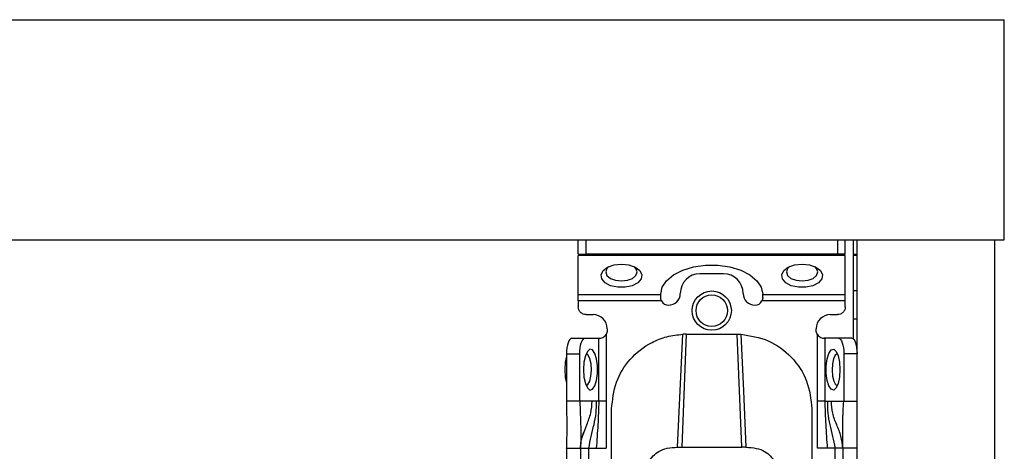
# Model space of a CAD drawing. Units: millimetres. Extents: x 334 to 5469, y -326 to 3174.
# Drawn here: x 3159 to 3284, y 976 to 1031 of the extents above; entities that cross this region are included whole.
import ezdxf

# ---------------------------------------------------------------- set-up
doc = ezdxf.new("R2010")
doc.units = ezdxf.units.MM

msp = doc.modelspace()

# ---------------------------------------------------------------- linework, layer by layer
at = {"color": 7, "linetype": 'Continuous', "lineweight": 25}
for p, q in [((1283.09, 1031.27), (3284.09, 1031.27)), ((3284.09, 1003.27), (3284.09, 1031.27)), ((1283.09, 1003.27), (3284.09, 1003.27)), ((3229.84, 1001.47), (3229.84, 1003.27)), ((3230.84, 1001.47), (3230.84, 1003.27)), ((3262.84, 1003.27), (3262.84, 1001.47)), ((3263.84, 1001.47), (3263.84, 1003.27)), ((3264.84, 1003.27), (3264.84, 990.69)), ((3265.34, 781.27), (3265.34, 1003.27)), ((3265.34, 1003.27), (3282.84, 1003.27)), ((3282.84, 1003.27), (3282.84, 781.27)), ((3229.84, 1001.47), (3230.84, 1001.47)), ((3263.84, 1001.29), (3229.84, 1001.29)), ((3229.84, 996.33), (3229.84, 1001.29)), ((3262.84, 1001.47), (3230.84, 1001.47)), ((3263.84, 1001.47), (3262.84, 1001.47)), ((3263.84, 996.33), (3263.84, 1001.29)), ((3265.34, 1001.27), (3264.84, 1001.27)), ((3248.34, 998.96), (3245.34, 998.96)), ((3265.34, 996.77), (3264.84, 996.77)), ((3229.84, 996.33), (3240.34, 996.33)), ((3240.45, 995.51), (3229.84, 995.51)), ((3229.84, 995.51), (3229.84, 994.77)), ((3240.34, 996.33), (3240.34, 996.35)), ((3240.34, 995.96), (3240.34, 996.33)), ((3263.84, 995.51), (3253.23, 995.51)), ((3253.34, 996.33), (3253.34, 996.35)), ((3253.34, 996.33), (3263.84, 996.33)), ((3253.34, 995.96), (3253.34, 996.33)), ((3263.84, 994.77), (3263.84, 995.51)), ((3230.84, 993.77), (3231.74, 993.77)), ((3261.94, 993.77), (3262.84, 993.77)), ((3265.34, 993.17), (3264.84, 993.17)), ((3233.54, 991.97), (3233.54, 991.77)), ((3260.14, 991.77), (3260.14, 991.97)), ((3229.03, 990.77), (3230.72, 990.77)), ((3230.72, 990.77), (3232.46, 990.77)), ((3232.46, 982.77), (3232.46, 990.77)), ((3232.46, 990.77), (3232.54, 990.77)), ((3233.4, 991.25), (3233.4, 982.77)), ((3243.59, 991.29), (3243.02, 976.91)), ((3243.59, 991.29), (3243.14, 991.27)), ((3243.59, 991.29), (3250.09, 991.29)), ((3250.66, 976.91), (3250.09, 991.29)), ((3250.09, 991.29), (3250.55, 991.27)), ((3260.29, 982.77), (3260.29, 991.25)), ((3261.23, 990.77), (3261.14, 990.77)), ((3261.23, 990.77), (3261.23, 982.77)), ((3262.97, 990.77), (3261.23, 990.77)), ((3264.66, 990.77), (3262.97, 990.77)), ((3228.34, 988.77), (3228.34, 982.77)), ((3228.34, 988.77), (3230.03, 988.77)), ((3230.03, 982.77), (3230.03, 988.77)), ((3263.65, 988.77), (3263.65, 982.77)), ((3265.34, 988.77), (3263.65, 988.77)), ((3230.03, 982.77), (3228.34, 982.77)), ((3231.6, 982.77), (3230.03, 982.77)), ((3232.13, 982.77), (3231.6, 982.77)), ((3232.46, 982.77), (3232.13, 982.77)), ((3233.4, 982.77), (3233.39, 976.77)), ((3234.09, 973.77), (3234.09, 981.78)), ((3259.59, 981.78), (3259.59, 973.77)), ((3260.29, 976.77), (3260.29, 982.77)), ((3261.23, 982.77), (3261.56, 982.77)), ((3261.56, 982.77), (3262.08, 982.77)), ((3262.08, 982.77), (3263.65, 982.77)), ((3263.65, 982.77), (3265.34, 982.77)), ((3228.34, 976.77), (3228.34, 976.82)), ((3228.34, 976.77), (3230.14, 976.77)), ((3228.34, 976.77), (3228.34, 934.27)), ((3230.14, 976.77), (3230.14, 934.27)), ((3231.14, 976.77), (3232.14, 976.77)), ((3231.14, 976.77), (3231.14, 934.27)), ((3232.14, 976.77), (3233.39, 976.77)), ((3242.49, 976.91), (3243.02, 976.91)), ((3243.02, 976.91), (3250.66, 976.91)), ((3251.2, 976.91), (3250.66, 976.91)), ((3261.55, 976.77), (3260.29, 976.77)), ((3262.54, 976.77), (3261.55, 976.77)), ((3262.54, 934.27), (3262.54, 976.77)), ((3265.34, 976.77), (3263.54, 976.77)), ((3263.54, 976.77), (3263.54, 934.27))]:
    msp.add_line(p, q, dxfattribs=at)
at = {"color": 8, "linetype": 'Continuous', "lineweight": 25}
msp.add_line((3264.84, 1001.47), (3265.34, 1001.47), dxfattribs=at)
at = {"color": 7, "linetype": 'Continuous', "lineweight": 25, "flags": 128}
for points in [[(3235.34, 1000.2), (3236.28, 1000.09), (3237.09, 999.81), (3237.67, 999.37), (3237.93, 998.84), (3237.84, 998.3), (3237.42, 997.81), (3236.71, 997.44), (3235.82, 997.24), (3234.87, 997.24), (3233.97, 997.44), (3233.27, 997.81), (3232.84, 998.3), (3232.75, 998.84), (3233.02, 999.37), (3233.59, 999.81), (3234.4, 1000.09), (3235.34, 1000.2)], [(3233.73, 999.87), (3233.5, 999.63), (3233.34, 999.2), (3233.5, 998.76), (3233.93, 998.38), (3234.58, 998.14), (3235.34, 998.05), (3236.11, 998.14), (3236.76, 998.38), (3237.19, 998.76), (3237.34, 999.2), (3237.19, 999.63), (3236.96, 999.87)], [(3240.34, 996.35), (3240.53, 997.24), (3241.09, 998.08), (3241.98, 998.82), (3243.15, 999.42), (3244.54, 999.84), (3246.06, 1000.05), (3247.63, 1000.05), (3249.15, 999.84), (3250.54, 999.42), (3251.71, 998.82), (3252.6, 998.08), (3253.15, 997.24), (3253.34, 996.35)], [(3258.34, 1000.2), (3259.28, 1000.09), (3260.09, 999.81), (3260.67, 999.37), (3260.93, 998.84), (3260.84, 998.3), (3260.42, 997.81), (3259.71, 997.44), (3258.82, 997.24), (3257.87, 997.24), (3256.97, 997.44), (3256.27, 997.81), (3255.84, 998.3), (3255.75, 998.84), (3256.02, 999.37), (3256.59, 999.81), (3257.4, 1000.09), (3258.34, 1000.2)], [(3256.73, 999.87), (3256.5, 999.63), (3256.34, 999.2), (3256.5, 998.76), (3256.93, 998.38), (3257.58, 998.14), (3258.34, 998.05), (3259.11, 998.14), (3259.76, 998.38), (3260.19, 998.76), (3260.34, 999.2), (3260.19, 999.63), (3259.96, 999.87)], [(3229.03, 990.77), (3228.89, 990.73), (3228.77, 990.61), (3228.65, 990.43), (3228.54, 990.18), (3228.46, 989.88), (3228.4, 989.53), (3228.36, 989.16), (3228.34, 988.77)], [(3230.03, 988.77), (3230.05, 989.16), (3230.09, 989.53), (3230.15, 989.88), (3230.23, 990.18), (3230.34, 990.43), (3230.46, 990.61), (3230.59, 990.73), (3230.72, 990.77)], [(3242.49, 976.91), (3242.81, 984.09), (3243.14, 991.27)], [(3250.55, 991.27), (3250.88, 984.09), (3251.2, 976.91)], [(3262.97, 990.77), (3263.1, 990.73), (3263.23, 990.61), (3263.35, 990.43), (3263.45, 990.18), (3263.54, 989.88), (3263.6, 989.53), (3263.64, 989.16), (3263.65, 988.77)], [(3264.66, 990.77), (3264.79, 990.73), (3264.92, 990.61), (3265.04, 990.43), (3265.14, 990.18), (3265.23, 989.88), (3265.29, 989.53), (3265.33, 989.16), (3265.34, 988.77)], [(3230.51, 986.77), (3230.57, 985.83), (3230.75, 985.01), (3231.01, 984.44), (3231.32, 984.18), (3231.65, 984.27), (3231.94, 984.69), (3232.16, 985.4), (3232.28, 986.29), (3232.28, 987.24), (3232.16, 988.13), (3231.94, 988.84), (3231.65, 989.27), (3231.32, 989.36), (3231.01, 989.09), (3230.75, 988.52), (3230.57, 987.71), (3230.51, 986.77)], [(3263.17, 986.77), (3263.11, 985.83), (3262.94, 985.01), (3262.68, 984.44), (3262.37, 984.18), (3262.04, 984.27), (3261.75, 984.69), (3261.53, 985.4), (3261.41, 986.29), (3261.41, 987.24), (3261.53, 988.13), (3261.75, 988.84), (3262.04, 989.27), (3262.37, 989.36), (3262.68, 989.09), (3262.94, 988.52), (3263.11, 987.71), (3263.17, 986.77)], [(3228.34, 988.49), (3228.19, 987.74), (3228.13, 986.77)], [(3231.52, 986.72), (3231.48, 987.49), (3231.33, 988.15), (3231.12, 988.59), (3230.86, 988.77), (3230.84, 988.77)], [(3262.85, 988.77), (3262.83, 988.77), (3262.57, 988.59), (3262.35, 988.15), (3262.21, 987.49), (3262.16, 986.72), (3262.22, 985.96), (3262.38, 985.32), (3262.6, 984.9), (3262.85, 984.77)], [(3228.13, 986.77), (3228.19, 985.79), (3228.34, 985.04)], [(3230.84, 984.77), (3231.08, 984.9), (3231.31, 985.32), (3231.46, 985.96), (3231.52, 986.72)]]:
    msp.add_lwpolyline(points, dxfattribs=at)
at = {"color": 7, "linetype": 'Continuous', "lineweight": 25}
for radius in [2.5, 2]:
    msp.add_circle((3246.84, 994.27), radius, dxfattribs=at)
for centre, radius, start, end in [((3245.34, 996.46), 2.5, 90, 180), ((3248.34, 996.46), 2.5, 0, 90), ((3241.34, 995.96), 1, 207.2316, 270), ((3241.34, 996.46), 1.5, 270, 360), ((3252.34, 996.46), 1.5, 180, 270), ((3252.34, 995.96), 1, 270, 332.7684), ((3231.74, 991.97), 1.8, 360, 90), ((3261.94, 991.97), 1.8, 90, 180)]:
    msp.add_arc(centre, radius, start, end, dxfattribs=at)
for points in [[(3229.84, 995.51), (3229.84, 995.59), (3229.84, 995.75), (3229.84, 995.97), (3229.84, 996.17), (3229.84, 996.28), (3229.84, 996.33)], [(3263.84, 995.51), (3263.84, 995.59), (3263.84, 995.75), (3263.84, 995.97), (3263.84, 996.17), (3263.84, 996.28), (3263.84, 996.33)], [(3230.84, 993.77), (3230.71, 993.78), (3230.45, 993.81), (3230.12, 994.04), (3229.89, 994.37), (3229.86, 994.64), (3229.84, 994.77)], [(3263.84, 994.77), (3263.83, 994.64), (3263.8, 994.37), (3263.57, 994.04), (3263.24, 993.81), (3262.97, 993.78), (3262.84, 993.77)], [(3233.54, 991.77), (3233.54, 991.67), (3233.52, 991.49), (3233.44, 991.33), (3233.4, 991.25)], [(3260.29, 991.25), (3260.25, 991.33), (3260.16, 991.49), (3260.15, 991.67), (3260.14, 991.77)], [(3233.4, 982.77), (3233.3, 982.77), (3233.09, 982.77), (3232.82, 982.77), (3232.59, 982.77), (3232.5, 982.77), (3232.46, 982.77)], [(3261.23, 982.77), (3261.19, 982.77), (3261.1, 982.77), (3260.87, 982.77), (3260.59, 982.77), (3260.39, 982.77), (3260.29, 982.77)], [(3230.14, 976.77), (3230.16, 976.77), (3230.19, 976.77), (3230.42, 976.77), (3230.75, 976.77), (3231.01, 976.77), (3231.14, 976.77)], [(3263.54, 976.77), (3263.53, 976.77), (3263.5, 976.77), (3263.27, 976.77), (3262.94, 976.77), (3262.67, 976.77), (3262.54, 976.77)]]:
    msp.add_open_spline(points, degree=3, dxfattribs=at)
for points, knots in [([(3240.45, 995.51), (3240.42, 995.58), (3240.36, 995.73), (3240.35, 995.89), (3240.34, 995.96)], [0, 0, 0, 0, 0.490975, 1, 1, 1, 1]), ([(3253.34, 995.96), (3253.34, 995.89), (3253.33, 995.73), (3253.26, 995.58), (3253.23, 995.51)], [0, 0, 0, 0, 0.509025, 1, 1, 1, 1]), ([(3232.54, 990.77), (3232.6, 990.77), (3232.72, 990.77), (3232.97, 990.85), (3233.22, 991.01), (3233.34, 991.17), (3233.4, 991.25)], [0, 0, 0, 0, 0.251301, 0.500089, 0.748769, 1, 1, 1, 1]), ([(3234.09, 981.78), (3234.22, 982.93), (3234.46, 985.21), (3236.34, 988.23), (3238.73, 990.1), (3241.11, 991.05), (3242.46, 991.2), (3243.14, 991.27)], [0, 0, 0, 0, 0.238421, 0.471701, 0.717947, 0.859422, 1, 1, 1, 1]), ([(3250.55, 991.27), (3251.75, 991.08), (3254.14, 990.69), (3257.12, 988.48), (3259.19, 985.4), (3259.46, 982.99), (3259.59, 981.78)], [0, 0, 0, 0, 0.24994, 0.499908, 0.749943, 1, 1, 1, 1]), ([(3260.29, 991.25), (3260.35, 991.17), (3260.47, 991.01), (3260.72, 990.85), (3260.97, 990.77), (3261.08, 990.77), (3261.14, 990.77)], [0, 0, 0, 0, 0.251213, 0.499911, 0.748693, 1, 1, 1, 1]), ([(3228.34, 982.77), (3228.36, 981.65), (3228.4, 979.67), (3228.36, 977.65), (3228.34, 976.77)], [0, 0, 0, 0, 0.561591, 1, 1, 1, 1]), ([(3230.03, 982.77), (3230.09, 981.67), (3230.18, 979.72), (3230.16, 977.66), (3230.14, 976.77)], [0, 0, 0, 0, 0.564167, 1, 1, 1, 1]), ([(3232.13, 982.77), (3232.12, 982.26), (3232.12, 981.23), (3231.82, 979.77), (3231.45, 978.31), (3231.24, 977.28), (3231.14, 976.77)], [0, 0, 0, 0, 0.247867, 0.500649, 0.752962, 1, 1, 1, 1]), ([(3232.46, 982.77), (3232.43, 981.77), (3232.36, 979.76), (3232.21, 977.77), (3232.14, 976.77)], [0, 0, 0, 0, 0.49947, 1, 1, 1, 1]), ([(3261.23, 982.77), (3261.26, 981.77), (3261.33, 979.76), (3261.47, 977.77), (3261.55, 976.77)], [0, 0, 0, 0, 0.49947, 1, 1, 1, 1]), ([(3261.56, 982.77), (3261.56, 982.26), (3261.56, 981.23), (3261.86, 979.77), (3262.24, 978.31), (3262.44, 977.28), (3262.54, 976.77)], [0, 0, 0, 0, 0.247867, 0.500649, 0.752962, 1, 1, 1, 1]), ([(3263.54, 976.77), (3263.48, 977.28), (3263.36, 978.34), (3262.75, 979.76), (3262.17, 981.19), (3262.11, 982.25), (3262.08, 982.77)], [0, 0, 0, 0, 0.245838, 0.501311, 0.755509, 1, 1, 1, 1]), ([(3263.54, 976.77), (3263.54, 977.34), (3263.53, 978.5), (3263.52, 980.46), (3263.6, 981.89), (3263.65, 982.77)], [0, 0, 0, 0, 0.27661, 0.557365, 1, 1, 1, 1]), ([(3230.14, 976.77), (3230.14, 976.77), (3230.14, 976.78), (3230.14, 977), (3230.17, 977.4), (3230.28, 978.07), (3230.49, 978.63), (3230.63, 979)], [0, 0, 0, 0, 0.1384839, 0.3189002, 0.4850478, 0.650149, 1, 1, 1, 1]), ([(3238.84, 975.02), (3239, 975.29), (3239.3, 975.78), (3240.09, 976.41), (3241.18, 976.84), (3242.04, 976.88), (3242.49, 976.91)], [0, 0, 0, 0, 0.258792, 0.484975, 0.732812, 1, 1, 1, 1]), ([(3251.2, 976.91), (3251.65, 976.88), (3252.51, 976.83), (3253.6, 976.41), (3254.38, 975.78), (3254.69, 975.29), (3254.85, 975.02)], [0, 0, 0, 0, 0.267649, 0.515902, 0.7417, 1, 1, 1, 1])]:
    msp.add_open_spline(points, degree=3, knots=knots, dxfattribs=at)
at = {"color": 8, "linetype": 'Continuous', "lineweight": 25}
msp.add_open_spline([(3230.44, 978.41), (3230.6, 978.86), (3230.93, 979.81), (3231.52, 981.19), (3231.58, 982.25), (3231.6, 982.77)], degree=3, knots=[0, 0, 0, 0, 0.320556, 0.66689, 1, 1, 1, 1], dxfattribs=at)

doc.saveas('drawing.dxf')
